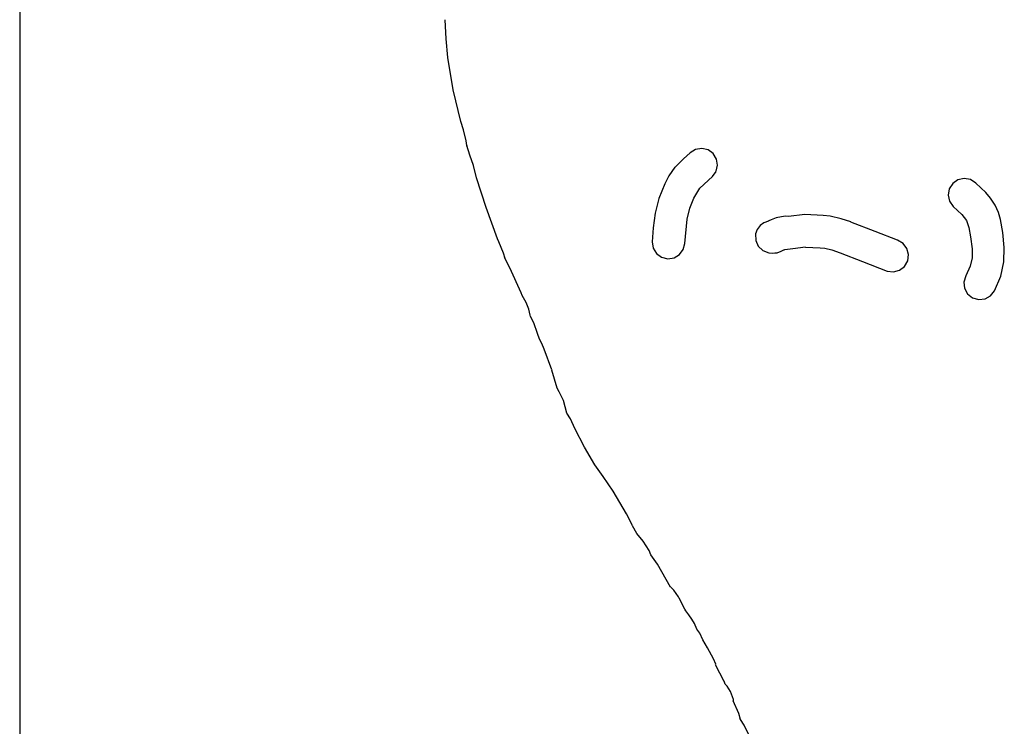
# Model space of a CAD drawing. Extents: x -1 to 318, y 295 to 2998.
# Drawn here: x 2 to 147, y 2248 to 2353 of the extents above; entities that cross this region are included whole.
import ezdxf

# ---------------------------------------------------------------- set-up
doc = ezdxf.new("R2010")
doc.units = 0

msp = doc.modelspace()

# ---------------------------------------------------------------- linework, layer by layer
at = {"layer": 'Layer 1'}
for p, q in [((1.99988, 2525.49), (1.99988, 1969.49)), ((64.8648, 2349.74), (64.732508, 2352.57633)), ((65.1241, 2347.01), (64.864809, 2349.74579)), ((65.9099, 2342.23), (65.124088, 2347.00837)), ((67.0132, 2337.55), (65.90989, 2342.22783)), ((67.4286, 2336.34), (67.013205, 2337.54914)), ((67.8228, 2334.71), (67.428571, 2336.34248)), ((67.9049, 2334.04), (67.822879, 2334.706749)), ((67.9154, 2333.94), (67.904817, 2334.040542)), ((67.9207, 2334.01), (67.904825, 2334.044396)), ((67.9049, 2334.04), (67.915483, 2333.939458)), ((67.9049, 2334.04), (67.9049, 2334.04)), ((68.3494, 2332.6), (67.920776, 2334.00494)), ((68.9129, 2331.08), (68.349338, 2332.60664)), ((100.838, 2332.94), (99.82994, 2332.061584)), ((101.634, 2333.44), (100.837605, 2332.947876)), ((102.557, 2333.59), (101.633605, 2333.436542)), ((102.557, 2333.59), (102.557, 2333.59)), ((102.557, 2333.59), (102.557, 2333.59)), ((103.47, 2333.38), (102.557189, 2333.591666)), ((104.232, 2332.83), (103.470001, 2333.375041)), ((104.732, 2332.02), (104.231938, 2332.829624)), ((69.3283, 2329.25), (68.912905, 2331.07298)), ((99.8294, 2332.06), (98.58851, 2330.80588)), ((104.674, 2330.22), (104.877729, 2331.116936)), ((104.878, 2331.11), (104.732479, 2332.020166)), ((97.7101, 2329.55), (97.096267, 2328.39642)), ((98.5885, 2330.81), (97.710084, 2329.55058)), ((104.121, 2329.44), (104.673978, 2330.215228)), ((70.7597, 2324.88), (69.32831, 2329.2562)), ((97.0963, 2328.4), (96.223176, 2326.23307)), ((102.272, 2327.73), (104.12144, 2329.44185)), ((139.535, 2328.43), (139.021709, 2327.628314)), ((140.305, 2328.96), (139.535063, 2328.425542)), ((141.218, 2329.16), (140.305189, 2328.958917)), ((141.218, 2329.16), (141.218, 2329.16)), ((142.142, 2329), (141.218605, 2329.166687)), ((142.93, 2328.49), (142.141543, 2328.995354)), ((144.412, 2327.11), (142.93034, 2328.49112)), ((101.388, 2326.25), (102.271707, 2327.72902)), ((138.863, 2326.72), (139.056146, 2325.820418)), ((139.022, 2327.63), (138.86325, 2326.72248)), ((145.129, 2326.28), (144.41198, 2327.108145)), ((96.2232, 2326.23), (95.683451, 2324.04984)), ((100.808, 2324.78), (101.387437, 2326.24579)), ((139.057, 2325.82), (139.599395, 2325.036834)), ((145.806, 2325.21), (145.128668, 2326.28156)), ((146.274, 2324.16), (145.805688, 2325.21304)), ((72.4398, 2320.26), (70.7597, 2324.87962)), ((95.6834, 2324.05), (95.389713, 2321.89629)), ((100.414, 2323.16), (100.808229, 2324.78189)), ((117.734, 2323.86), (115.31571, 2323.571605)), ((117.734, 2323.86), (117.734, 2323.86)), ((117.734, 2323.86), (117.734, 2323.86)), ((120.446, 2323.7), (117.73402, 2323.864041)), ((139.599, 2325.04), (140.89017, 2323.85731)), ((140.89, 2323.85), (141.559395, 2322.968939)), ((146.589, 2323.13), (146.274146, 2324.15658)), ((100.041, 2319.6), (100.414062, 2323.16129)), ((111.696, 2322.65), (111.135084, 2322.226667)), ((112.371, 2322.89), (111.696313, 2322.646584)), ((112.418, 2322.92), (112.370375, 2322.896187)), ((112.765, 2323.07), (112.418396, 2322.913896)), ((113.506, 2323.36), (112.765168, 2323.07425)), ((114.855, 2323.59), (113.50563, 2323.357167)), ((115.315, 2323.57), (114.854626, 2323.591167)), ((121.464, 2323.61), (120.44536, 2323.694667)), ((123.092, 2323.23), (121.46481, 2323.613645)), ((124.504, 2322.75), (123.09113, 2323.231541)), ((128.092, 2321.35), (124.50425, 2322.747)), ((141.559, 2322.97), (141.932062, 2321.94342)), ((146.936, 2321.22), (146.589396, 2323.13558)), ((95.3897, 2321.9), (95.246825, 2319.83096)), ((110.717, 2321.66), (110.481521, 2320.982668)), ((110.482, 2320.98), (110.503167, 2320.027501)), ((111.135, 2322.23), (110.716959, 2321.663792)), ((131.405, 2320.06), (128.09242, 2321.34587)), ((141.933, 2321.95), (142.181708, 2320.55829)), ((147.142, 2319), (146.935625, 2321.21456)), ((72.6197, 2319.82), (72.439784, 2320.259208)), ((72.6303, 2319.8), (72.619717, 2319.815875)), ((73.3341, 2318.13), (72.630309, 2319.80481)), ((95.2469, 2319.83), (95.392421, 2318.885439)), ((99.8083, 2318.67), (100.041133, 2319.59604)), ((110.503, 2320.03), (110.873416, 2319.188626)), ((132.23, 2319.59), (131.404501, 2320.066249)), ((132.789, 2318.85), (132.23073, 2319.582895)), ((142.181, 2320.56), (142.395312, 2318.80581)), ((73.5643, 2317.37), (73.334113, 2318.131999)), ((95.3924, 2318.88), (95.868649, 2318.094188)), ((95.8686, 2318.1), (96.606787, 2317.549667)), ((98.4721, 2317.46), (99.260557, 2317.938895)), ((99.2606, 2317.94), (99.808287, 2318.675541)), ((110.873, 2319.19), (111.531812, 2318.549709)), ((111.532, 2318.55), (112.418353, 2318.198105)), ((112.418, 2318.2), (113.037124, 2318.139146)), ((113.037, 2318.14), (113.330687, 2318.184979)), ((113.331, 2318.18), (113.653791, 2318.214396)), ((113.654, 2318.22), (114.251958, 2318.436958)), ((114.252, 2318.43), (114.646229, 2318.631083)), ((114.646, 2318.63), (114.683042, 2318.640583)), ((114.683, 2318.65), (114.788833, 2318.692333)), ((114.789, 2318.69), (115.98492, 2318.819646)), ((115.985, 2318.82), (117.83973, 2319.063416)), ((117.84, 2319.06), (119.99371, 2318.917125)), ((119.993, 2318.92), (120.67827, 2318.880312)), ((120.679, 2318.88), (121.71881, 2318.633938)), ((121.718, 2318.63), (122.93244, 2318.209313)), ((122.933, 2318.21), (126.25881, 2316.90296)), ((133.032, 2317.97), (132.788584, 2318.856353)), ((132.913, 2317.02), (133.032062, 2317.964561)), ((142.396, 2318.8), (142.403937, 2317.47973)), ((147.065, 2316.87), (147.141729, 2318.99989)), ((74.2628, 2316), (73.447884, 2317.53194)), ((73.4479, 2317.53), (73.545796, 2317.334209)), ((73.5458, 2317.34), (73.564321, 2317.37175)), ((96.6068, 2317.55), (97.530195, 2317.317167)), ((97.5302, 2317.31), (98.472115, 2317.455521)), ((126.259, 2316.9), (129.8732, 2315.51094)), ((132.437, 2316.2), (132.913249, 2317.025499)), ((142.403, 2317.48), (142.11725, 2316.25763)), ((146.616, 2314.76), (147.065791, 2316.87666)), ((75.9244, 2312.32), (74.26282, 2315.99506)), ((129.873, 2315.52), (130.817561, 2315.400938)), ((130.817, 2315.4), (131.705999, 2315.643416)), ((131.706, 2315.64), (132.436249, 2316.19827)), ((142.118, 2316.26), (141.459188, 2314.81273)), ((141.459, 2314.81), (141.191771, 2313.894543)), ((141.192, 2313.9), (141.292542, 2312.987189)), ((145.708, 2312.58), (146.61552, 2314.75487)), ((76.0752, 2311.91), (75.924388, 2312.320104)), ((141.292, 2312.98), (141.728562, 2312.170376)), ((141.729, 2312.17), (142.467187, 2311.566751)), ((145.108, 2311.84), (145.708603, 2312.578187)), ((76.6467, 2310.86), (76.075201, 2311.91039)), ((77.033, 2309.88), (76.646709, 2310.866895)), ((142.467, 2311.57), (143.382457, 2311.305417)), ((143.382, 2311.31), (144.297457, 2311.410542)), ((144.298, 2311.41), (145.107624, 2311.846562)), ((77.2684, 2309), (77.032921, 2309.87577)), ((77.2737, 2308.8), (77.268408, 2308.998437)), ((77.7712, 2307.87), (77.273784, 2308.803978)), ((78.3109, 2306.3), (77.771151, 2307.87162)), ((78.6284, 2305.46), (78.3109, 2306.298728)), ((78.9803, 2304.81), (78.628405, 2305.460874)), ((79.3269, 2304), (78.980296, 2304.809624)), ((80.4514, 2300.93), (79.32692, 2304.00181)), ((81.2504, 2298.23), (80.451359, 2300.92345)), ((81.5203, 2297.71), (81.250425, 2298.23652)), ((82.1394, 2296.41), (81.520276, 2297.7091)), ((82.6554, 2294.58), (82.139463, 2296.40562)), ((83.2163, 2293.72), (82.655384, 2294.585186)), ((83.838, 2292.31), (83.21623, 2293.72023)), ((85.2721, 2289.53), (83.83806, 2292.30283)), ((86.7696, 2286.95), (85.27206, 2289.53762)), ((88.0158, 2285.24), (86.76961, 2286.94656)), ((89.4684, 2283.07), (88.01584, 2285.23429)), ((91.458, 2279.7), (89.46834, 2283.07608)), ((92.3523, 2277.98), (91.458009, 2279.69979)), ((92.9926, 2276.81), (92.352309, 2277.97417)), ((93.8922, 2275.71), (92.992618, 2276.81067)), ((94.7865, 2274.32), (93.892209, 2275.71171)), ((95.0299, 2273.68), (94.786484, 2274.322937)), ((96.0327, 2272.28), (95.02993, 2273.677)), ((97.9562, 2268.92), (96.03268, 2272.2802)), ((97.9774, 2268.91), (97.956233, 2268.923229)), ((98.4272, 2268.48), (97.977409, 2268.905979)), ((99.1124, 2267.47), (98.42713, 2268.48071)), ((99.2235, 2267.27), (99.112375, 2267.476375)), ((100.052, 2265.66), (99.223855, 2267.26866)), ((100.218, 2265.42), (100.051313, 2265.668708)), ((100.052, 2265.67), (100.052, 2265.66)), ((100.644, 2264.81), (100.218021, 2265.421187)), ((101.086, 2264.17), (100.644146, 2264.807645)), ((101.465, 2263.57), (101.086646, 2264.167958)), ((101.838, 2262.73), (101.464938, 2263.57402)), ((102.253, 2262.11), (101.837605, 2262.726478)), ((102.703, 2261.13), (102.253209, 2262.106311)), ((103.399, 2259.97), (102.703147, 2261.13417)), ((104.282, 2258.36), (103.398293, 2259.96866)), ((104.605, 2257.53), (104.282209, 2258.363436)), ((104.584, 2257.44), (104.626333, 2257.384438)), ((105.825, 2255.02), (104.58411, 2257.44093)), ((104.626, 2257.38), (104.604833, 2257.522875)), ((106.007, 2254.61), (105.824438, 2255.022749)), ((106.296, 2254.31), (106.007605, 2254.608979)), ((106.785, 2253.5), (106.295521, 2254.306978)), ((107.211, 2252.35), (106.785021, 2253.50358)), ((107.177, 2252.16), (107.221979, 2252.120312)), ((108, 2250.27), (107.177147, 2252.15648)), ((107.222, 2252.12), (107.211417, 2252.347541)), ((108.256, 2249.38), (107.999354, 2250.274291)), ((108.256, 2249.37), (108.142229, 2249.549916)), ((108.143, 2249.55), (108.256771, 2249.370084)), ((108.256, 2249.37), (108.256, 2249.37)), ((108.788, 2248.55), (108.256188, 2249.380791)), ((109.55, 2247.06), (108.788001, 2248.54166))]:
    msp.add_line(p, q, dxfattribs=at)

doc.saveas('drawing.dxf')
